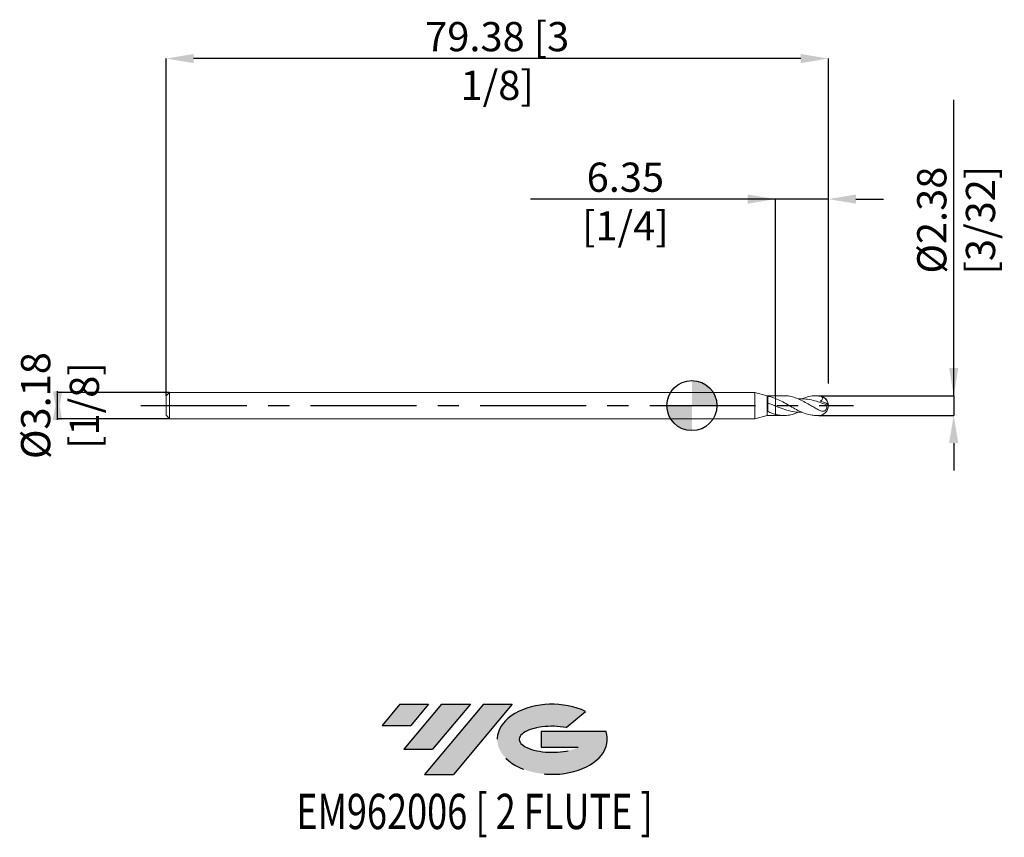
# Model space of a CAD drawing. Units: millimetres. Extents: x -81 to 37, y -52 to 46.
import ezdxf
from ezdxf.enums import TextEntityAlignment as Align

# ---------------------------------------------------------------- set-up
doc = ezdxf.new("R2010")
doc.units = ezdxf.units.MM
doc.header["$PDSIZE"] = -1
doc.linetypes.add('CENTERX2', pattern=[20.319999999999997, 12.7, -2.54, 2.54, -2.54])
for name, color, linetype in [('FORMAT', 2, 'Continuous'), ('중심선', 1, 'CENTERX2'), ('해칭선', 100, 'Continuous')]:
    doc.layers.add(name, color=color, linetype=linetype)
doc.layers.add('외형선', color=4, linetype='Continuous', lineweight=30)
doc.layers.add('치수문자_일반주서', color=7, linetype='Continuous', lineweight=15)
doc.styles.add('SLDTEXTSTYLE0', font='TXT', dxfattribs={"width": 0.75})
doc.dimstyles.new('SLDDIMSTYLE0', dxfattribs={"dimtxt": 3.5, "dimasz": 3.302, "dimexe": 0, "dimexo": 0.0625, "dimgap": 0.875, "dimtad": 1, "dimrnd": 1e-09, "dimzin": 12, "dimdsep": 46, "dimtxsty": 'SLDTEXTSTYLE0', "dimsah": 1, "dimcen": 0.09, "dimadec": 0, "dimazin": 3, "dimtfac": 1, "dimtmove": 0, "dimatfit": 0, "dimfxl": 1, "dimfrac": 2, "dimtolj": 1, "dimtzin": 12, "dimarcsym": 0})
doc.dimstyles.new('SLDDIMSTYLE1', dxfattribs={"dimtxt": 3.5, "dimasz": 3.302, "dimexe": 0, "dimexo": 0.0625, "dimgap": 0.875, "dimtad": 1, "dimrnd": 1e-09, "dimzin": 12, "dimdsep": 46, "dimtxsty": 'SLDTEXTSTYLE0', "dimsah": 1, "dimcen": 0.09, "dimadec": 0, "dimazin": 3, "dimtfac": 1, "dimtofl": 0, "dimtmove": 0, "dimatfit": 3, "dimfxl": 1, "dimfrac": 2, "dimtolj": 1, "dimtzin": 12, "dimarcsym": 0})

# ---------------------------------------------------------------- blocks, each defined once
blk = doc.blocks.new('블럭10')
at = {"layer": '중심선'}
for p, q in [((2.268634060543552, 16.24717430164393), (0.1404042013395286, 13.71084872107135)), ((2.268634060543552, 16.24717430164393), (5.714909304380834, 16.24717430164393)), ((7.28139805157953, 16.24717430164393), (2.750260043222114, 10.84717430164391)), ((5.714909304380834, 16.24717430164393), (3.58671253028996, 13.71088815037384)), ((12.29416204261559, 16.24717430164393), (5.245725140726316, 7.84717430164391)), ((10.72767329541681, 16.24717430164393), (6.196535287059397, 10.84717430164391)), ((7.28139805157953, 16.24717430164393), (10.72767329541681, 16.24717430164393)), ((15.74043728645272, 16.24717430164393), (8.692000384563599, 7.84717430164391)), ((12.29416204261559, 16.24717430164393), (15.74043728645272, 16.24717430164393)), ((22.22332737316547, 13.45928029700563), (24.52862924686651, 15.39360700705356)), ((0.1404042013395286, 13.71084872107135), (3.58671253028996, 13.71088815037384)), ((19.22039502424796, 13.00717430171391), (19.22036997980202, 11.08717430171403)), ((19.22039502424796, 13.00717430171391), (26.96566020931264, 13.00717430171391)), ((2.750260043222114, 10.84717430164391), (6.196535287059397, 10.84717430164391)), ((19.22036997980202, 11.08717430171403), (23.66174974927406, 11.08717430171406)), ((5.245725140726316, 7.84717430164391), (8.692000384563599, 7.84717430164391))]:
    blk.add_line(p, q, dxfattribs=at)
for centre, major_axis, ratio, start_param, end_param in [((20.54032771741204, 12.0471743016438), (6.600054785286829, -1.261213355974178e-13), 0.636358354079598, 0.9219305317359503, 6.513795318482858), ((20.54032771746488, 12.04717430159265), (3.960054785062283, 1.540847449632565e-10), 0.3939339440162632, 1.131841032648279, 5.62031148352944)]:
    blk.add_ellipse(centre, major_axis=major_axis, ratio=ratio, start_param=start_param, end_param=end_param, dxfattribs=at)
at = {"layer": 'FORMAT', "color": 2, "style": 'SLDTEXTSTYLE0', "width": 0.75}
blk.add_attdef('AUTOATTR0', text='', height=4.233333333333333, dxfattribs=at).set_placement((3.448148490846466, -0.0412997538344756), align=Align.BOTTOM_LEFT)
blk = doc.blocks.new('_D')
at = {"layer": 'Defpoints', "color": 0}
for p in [(10.00000000000076, 24.75253264108491), (16.35000000000075, 2.593342057052167), (10.00000000000076, 1.191699928723894)]:
    blk.add_point(p, dxfattribs=at)
at = {"layer": '치수문자_일반주서', "color": 0, "lineweight": -2}
for p, q in [((10.00000000000076, 24.75253264108491), (-19.35399999999924, 24.75253264108491)), ((6.698000000000759, 24.75253264108491), (3.396000000000759, 24.75253264108491)), ((10.00000000000076, 1.254199928723894), (10.00000000000076, 24.75253264108491)), ((16.35000000000075, 24.75253264108491), (10.00000000000076, 24.75253264108491)), ((16.35000000000075, 2.655842057052167), (16.35000000000075, 24.75253264108491)), ((19.65200000000075, 24.75253264108491), (22.95400000000075, 24.75253264108491))]:
    blk.add_line(p, q, dxfattribs=at)
at = {"layer": '치수문자_일반주서', "color": 0}
for points in [[(6.698000000000759, 24.20219930775158), (6.698000000000759, 25.30286597441825), (10.00000000000076, 24.75253264108491)], [(19.65200000000075, 25.30286597441825), (19.65200000000075, 24.20219930775158), (16.35000000000075, 24.75253264108491)]]:
    blk.add_solid(points, dxfattribs=at)
at = {"layer": '치수문자_일반주서', "color": 0, "insert": (-7.978999999999241, 29.12753264108491), "char_height": 3.5, "attachment_point": 2, "style": 'SLDTEXTSTYLE0'}
blk.add_mtext('\\A1;6.35 [1/4]', dxfattribs=at)
blk = doc.blocks.new('_D_1')
at = {"layer": 'Defpoints', "color": 0}
for p in [(-63.02499999999925, 41.60284544168752), (16.35000000000075, 2.593342057052167), (-63.02499999999925, 1.158574928723871)]:
    blk.add_point(p, dxfattribs=at)
at = {"layer": '치수문자_일반주서', "color": 0, "lineweight": -2}
for p, q in [((-63.02499999999925, 1.221074928723871), (-63.02499999999925, 41.60284544168752)), ((13.04800000000075, 41.60284544168752), (-59.72299999999925, 41.60284544168752)), ((16.35000000000075, 2.655842057052167), (16.35000000000075, 41.60284544168752))]:
    blk.add_line(p, q, dxfattribs=at)
at = {"layer": '치수문자_일반주서', "color": 0}
for points in [[(-59.72299999999925, 42.15317877502086), (-59.72299999999925, 41.05251210835419), (-63.02499999999925, 41.60284544168752)], [(13.04800000000075, 41.05251210835419), (13.04800000000075, 42.15317877502086), (16.35000000000075, 41.60284544168752)]]:
    blk.add_solid(points, dxfattribs=at)
at = {"layer": '치수문자_일반주서', "color": 0, "insert": (-23.33749999999925, 45.97784544168752), "char_height": 3.5, "attachment_point": 2, "style": 'SLDTEXTSTYLE0'}
blk.add_mtext('\\A1;79.38 [3 1/8]', dxfattribs=at)
blk = doc.blocks.new('_D_2')
at = {"layer": 'Defpoints', "color": 0}
for p in [(-62.59499999999926, 1.588574928723885), (-76.02499999999925, -1.586425071276173), (-62.59499999999926, -1.586425071276126)]:
    blk.add_point(p, dxfattribs=at)
at = {"layer": '치수문자_일반주서', "color": 0, "lineweight": -2}
for p, q in [((-76.02499999999925, -1.713425071276162), (-76.02499999999927, 1.715574928723826)), ((-62.65749999999926, 1.588574928723885), (-76.02499999999927, 1.588574928723838)), ((-62.65749999999926, -1.586425071276127), (-76.02499999999925, -1.586425071276173))]:
    blk.add_line(p, q, dxfattribs=at)
at = {"layer": '치수문자_일반주서', "color": 0}
for points in [[(-76.5753333333326, 1.715574928723824), (-75.47466666666594, 1.715574928723829), (-76.02499999999925, -1.586425071276173)], [(-75.47466666666593, -1.713425071276159), (-76.57533333333258, -1.713425071276164), (-76.02499999999927, 1.588574928723838)]]:
    blk.add_solid(points, dxfattribs=at)
at = {"layer": '치수문자_일반주서', "color": 0, "insert": (-80.39999999999927, 0.0010749287238647), "char_height": 3.5, "attachment_point": 2, "rotation": 90.00000000000026, "style": 'SLDTEXTSTYLE0'}
blk.add_mtext('\\A1;%%c3.18 [1/8]', dxfattribs=at)
blk = doc.blocks.new('_D_3')
at = {"layer": 'Defpoints', "color": 0}
for p in [(15.15937500000076, 1.191699928723893), (15.15937500000076, -1.189550071276107), (31.37187500000079, -1.189550071276051)]:
    blk.add_point(p, dxfattribs=at)
at = {"layer": '치수문자_일반주서', "color": 0, "lineweight": -2}
for p, q in [((31.37187500000078, 1.191699928723949), (31.37187500000068, 36.67069992872395)), ((31.37187500000077, 4.493699928723949), (31.37187500000076, 7.795699928723948)), ((15.22187500000076, 1.191699928723894), (31.37187500000078, 1.191699928723949)), ((31.37187500000078, 1.191699928723949), (31.37187500000079, -1.189550071276049)), ((15.22187500000076, -1.189550071276107), (31.37187500000079, -1.189550071276049)), ((31.3718750000008, -4.491550071276048), (31.37187500000081, -7.793550071276048))]:
    blk.add_line(p, q, dxfattribs=at)
at = {"layer": '치수문자_일반주서', "color": 0}
for points in [[(30.82154166666744, 4.493699928723947), (31.92220833333411, 4.493699928723951), (31.37187500000078, 1.191699928723949)], [(31.92220833333414, -4.491550071276047), (30.82154166666747, -4.49155007127605), (31.37187500000079, -1.189550071276049)]]:
    blk.add_solid(points, dxfattribs=at)
at = {"layer": '치수문자_일반주서', "color": 0, "insert": (26.99687500000072, 22.23319992872393), "char_height": 3.5, "attachment_point": 2, "rotation": 90.00000000000018, "style": 'SLDTEXTSTYLE0'}
blk.add_mtext('\\A1;%%c2.38 [3/32]', dxfattribs=at)
blk = doc.blocks.new('SW_DOWELSYMBOL_0')
at = {"linetype": 'Continuous', "lineweight": 0}
h = blk.add_hatch(color=0, dxfattribs=at)
edge = h.paths.add_edge_path(flags=0)
edge.add_arc((3.6308e-12, 0), 2.999999999998973, 0, 90)
edge.add_line((3.6308e-12, 2.999999999998973), (3.6308e-12, 0))
edge.add_line((3.6308e-12, 0), (3.000000000002603, 0))
h = blk.add_hatch(color=0, dxfattribs=at)
edge = h.paths.add_edge_path(flags=0)
edge.add_arc((3.6308e-12, 0), 2.999999999998973, 180, 270.0000000000008)
edge.add_line((3.6308e-12, -2.999999999998973), (3.6308e-12, 0))
edge.add_line((3.6308e-12, 0), (-2.999999999995342, 0))
at = {"layer": '해칭선', "color": 0}
blk.add_circle((0, 0), 2.999999999998973, dxfattribs=at)

msp = doc.modelspace()

# ---------------------------------------------------------------- hatches: boundary and pattern name
at = {"layer": '중심선'}
for points in [[(-31.5628636277436, -35.7989250712761), (-35.00913887158089, -35.7989250712761), (-37.13736873078491, -38.33525065184867), (-33.69106040183448, -38.33521122254619)], [(-26.5500996367076, -35.79892507127608), (-29.99637488054493, -35.79892507127613), (-34.52751288890232, -41.19892507127612), (-31.08123764506504, -41.19892507127612)], [(-21.53733564567176, -35.79892507127613), (-24.98361088950887, -35.7989250712761), (-32.03204779139812, -44.19892507127612), (-28.58577254756084, -44.19892507127612)]]:
    msp.add_hatch(color=256, dxfattribs=at).paths.add_polyline_path(points, flags=0)
h = msp.add_hatch(color=256, dxfattribs=at)
edge = h.paths.add_edge_path(flags=0)
edge.add_ellipse((-16.73744521465956, -39.99892507132738), major_axis=(3.960054785062284, 1.540850780301639e-10), ratio=0.3939339440162633, start_angle=39.998034231492625, end_angle=342.9046081939157, ccw=False)
edge.add_line((-15.05444555895896, -38.58681907591438), (-12.74914368525792, -36.65249236586646))
edge.add_ellipse((-16.73744521471241, -39.99892507127625), major_axis=(6.600054785286829, -1.249000902703301e-13), ratio=0.6363583540795982, start_angle=39.9987384933743, end_angle=368.4976242363725)
edge.add_line((-10.3121127228118, -39.03892507120613), (-18.05737790787648, -39.03892507120613))
edge.add_line((-18.05737790787648, -39.03892507120613), (-18.05740295232242, -40.95892507120602))
edge.add_line((-18.05740295232242, -40.95892507120602), (-13.61602318285038, -40.95892507120599))

# ---------------------------------------------------------------- linework, layer by layer
at = {"layer": '외형선', "linetype": 'Continuous', "lineweight": 15}
for p, q in [((-62.59499999999925, 1.588574928723884), (-63.02499999999925, 1.158574928723884)), ((7.518842335746863, 1.588574928723893), (-62.59499999999925, 1.588574928723884)), ((-62.59499999999925, 1.588574928723884), (-62.59499999999925, -1.586425071276116)), ((9.000000000000757, 1.191699928723893), (7.518842335746863, 1.588574928723893)), ((7.518842335746863, 1.588574928723893), (7.518842335746863, -1.586425071276107)), ((10.00000000000076, 1.191699928723893), (9.000000000000757, 1.191699928723893)), ((9.000000000000757, 1.191699928723893), (9.000000000000757, -1.189550071276107)), ((10.00000000000076, 1.191699928723893), (10.00000000000076, 0.8677230368146914)), ((-63.02499999999925, 1.158574928723884), (-63.02499999999925, -1.156425071276116)), ((9.110156308277421, -0.7094647675175965), (9.110156308277421, 1.129960346563258)), ((-63.02499999999925, -1.156425071276116), (-62.59499999999925, -1.586425071276116)), ((10.00000000000076, -1.044152262563691), (10.00000000000076, -1.189550071276107)), ((-62.59499999999925, -1.586425071276116), (7.518842335746863, -1.586425071276107)), ((7.518842335746863, -1.586425071276107), (9.000000000000757, -1.189550071276107)), ((9.000000000000757, -1.189550071276107), (10.00000000000076, -1.189550071276107))]:
    msp.add_line(p, q, dxfattribs=at)
at = {"layer": '외형선', "color": 1, "linetype": 'Continuous', "lineweight": 15}
for p, q in [((11.02927376344376, 1.191699928723893), (10.00000000000076, 1.191699928723893)), ((15.15937500000076, 1.191699928723893), (14.92137497317412, 1.191699928723893)), ((10.00000000000076, -1.189550071276107), (11.03086964363796, -1.189550071276107)), ((14.92137497317412, -1.189550071276107), (15.15937500000076, -1.189550071276107))]:
    msp.add_line(p, q, dxfattribs=at)
for centre, radius, start, end in [((15.15937500000076, 0.0010749287238931), 1.190625, 0, 90), ((15.15937500000076, 0.0010749287238931), 1.190625, 270.0000000000008, 0), ((15.27919936791919, 0.0231691537633795), 1.064688617660034, 1.070016269769657, 71.15592569135683), ((15.78035998941834, -0.2058978576099848), 0.6158979739859547, 23.84133846476252, 56.79559028330791)]:
    msp.add_arc(centre, radius, start, end, dxfattribs=at)
for points, knots in [([(13.20994582954775, 0.7915996022426727), (13.35521823375307, 0.8549829810298558), (13.75274159286676, 1.028425237907813), (14.40255202732241, 1.184890317131977), (14.90709411658065, 1.18412126837387), (15.15937500000076, 1.183736728998031)], [0, 0, 0, 0, 0.2235668631306821, 0.6117682907802289, 1, 1, 1, 1]), ([(10.00000000000076, 0.8677230368146911), (10.24075681288803, 0.7620900337207914), (10.72227057001519, 0.550823969901512), (11.44453880873619, 0.1388815105328582), (12.16681827961921, -0.2818477930208949), (12.90049510932918, -0.677887921135937), (13.6457933623528, -0.9874848148400733), (14.32321801325448, -1.170838401762187), (14.74842732328552, -1.171904244902815), (14.92137497317412, -1.172337760966487)], [0, 0, 0, 0, 0.1467705660523513, 0.2935412121801028, 0.4403119375481582, 0.5870827413208999, 0.740826347192414, 0.8945849182774416, 1, 1, 1, 1]), ([(15.15937500000076, -0.4969811160186249), (15.01140261927369, -0.4168035942510016), (14.71372973553926, -0.2555121829891261), (14.18657978167588, 0.0489041163989956), (13.5791765693144, 0.3990859993144587), (12.89289561287941, 0.7526118716811167), (12.20663804138493, 1.018295412995117), (11.58554029735477, 1.175929550339438), (11.19299997347429, 1.174664147922612), (11.02927376344376, 1.174136356179277)], [0, 0, 0, 0, 0.1076515557634798, 0.2165603397415014, 0.3827022074421337, 0.5488427083831791, 0.7149821450021003, 0.881120765559759, 1, 1, 1, 1]), ([(16.03126144316869, 0.1259749219356115), (15.78268201646205, 0.2210373163256849), (15.28552207610933, 0.4111625207760632), (14.48661701495391, 0.653170279162017), (13.63689091040709, 0.8181117668968141), (13.03623897827796, 0.8046784375886363), (12.73749670518098, 0.797997191565569)], [0, 0, 0, 0, 0.2264396087310259, 0.4528802075928515, 0.7278826526692648, 1, 1, 1, 1]), ([(15.15937500000076, -0.4969811160186173), (15.29172555117734, -0.5661339922748002), (15.42151284320843, -0.6221257546331492), (15.61520327908877, -0.6639313379030735), (15.67840536970476, -0.6705848996811085), (15.80542542006771, -0.6612317384519811), (15.86732462340488, -0.6453417565854483), (15.98407888278439, -0.582089854059379), (16.0383591979815, -0.5342086348085189), (16.12089583983904, -0.407120716282509), (16.1457579580882, -0.3317864574396959), (16.15830473797233, -0.1845368836939653), (16.14699882334997, -0.1151208271248799), (16.10326018027584, 0.0120046780919808), (16.07086994344705, 0.0703626301618201), (16.03126144314597, 0.1259749219443929)], [0, 0, 0, 0, 0.250000000000001, 0.250000000000001, 0.3750000000000008, 0.3750000000000008, 0.5000000000000007, 0.5000000000000007, 0.6250000000000004, 0.6250000000000004, 0.7500000000000003, 0.7500000000000003, 0.8750000000000001, 0.8750000000000001, 1, 1, 1, 1]), ([(15.62308719247608, 1.030791611183002), (15.63990230354806, 0.9307598971632165), (15.63743599496047, 0.8222050161164507), (15.57457470036023, 0.6836368263808927), (15.54390982496888, 0.6424794028464347), (15.46983324584395, 0.5768325127708469), (15.42643051936509, 0.5518901837165106), (15.38146938131234, 0.5340475353550775)], [0, 0, 0, 0, 0.4999999999999998, 0.4999999999999998, 0.7499999999999999, 0.7499999999999999, 1, 1, 1, 1]), ([(16.03126144314597, 0.1259749219443947), (16.05862181862141, 0.1425013196314936), (16.08047130557063, 0.1676042611370828), (16.1097078454099, 0.2312362820537406), (16.11695801268988, 0.2695677113085163), (16.11764273271832, 0.3094376306256117)], [0, 0, 0, 0, 0.5, 0.5, 1, 1, 1, 1]), ([(13.20994582954775, -0.7894497447948855), (13.04999909239673, -0.7957391916563218), (12.58861434284492, -0.813881824114295), (11.82520274355905, -0.6735854948249215), (10.91505415406307, -0.4068316862337057), (10.30648940442988, -0.1693519913096904), (10.00000000000363, -0.049750896595513)], [0, 0, 0, 0, 0.1495095907324315, 0.4312776009337548, 0.7135762636946287, 1, 1, 1, 1]), ([(12.75158852541297, -0.7956565121350401), (12.68485955349838, -0.8246940321531477), (12.5035381621484, -0.9035971439495607), (12.20710789145056, -1.004355808683993), (11.8645998246211, -1.099177490258117), (11.51078625893097, -1.162900828750167), (11.14782948263766, -1.194351341735319), (10.76940685146123, -1.186414420564278), (10.38757811823349, -1.140190145042213), (10.12956714039843, -1.076257671040664), (10.00000000000215, -1.044152262564068)], [0, 0, 0, 0, 0.0728710773914149, 0.1980112200544097, 0.3222930275348961, 0.4474319722892081, 0.5827212888930898, 0.7191161842464673, 0.858946649882284, 1, 1, 1, 1])]:
    msp.add_open_spline(points, degree=3, knots=knots, dxfattribs=at)
for points in [[(15.62308719247608, 1.030791611183002), (15.47604830787004, 1.120697294458803), (15.31912069882364, 1.173126438871826), (15.15937499999955, 1.18373672899811)], [(15.38146938131224, 0.534047535354846), (15.62351094025764, 0.4667727766177112), (15.87028367222407, 0.3909884000248094), (16.11764273271487, 0.3094376306249788)]]:
    msp.add_open_spline(points, degree=3, dxfattribs=at)
at = {"layer": '외형선', "linetype": 'Continuous', "lineweight": 15}
for points, knots in [([(10.00000000000076, 0.8677230368146912), (9.85167510230225, 0.926511814379098), (9.705281118190062, 0.9783335562675408), (9.405934745012292, 1.066703685767972), (9.257115365606305, 1.102765659112472), (9.110047695527562, 1.129942759026361)], [0, 0, 0, 0, 0.5, 0.5, 1, 1, 1, 1]), ([(10.00000000000378, -0.0497508965955695), (9.851693359290842, 0.008512862371127), (9.705317836284783, 0.0669202763587425), (9.406008564537647, 0.1826584487441927), (9.25720406047179, 0.2394384661080177), (9.110156308277421, 0.2937276293297966)], [0, 0, 0, 0, 0.5, 0.5, 1, 1, 1, 1]), ([(10.00000000000075, 0.8677230368043113), (10.00000000000075, 0.7974899122772764), (10.00000000000076, 0.7144089864199846), (10.00000000000075, 0.5400531170237041), (10.00000000000075, 0.4492337597079378), (10.00000000000076, 0.2785121575071097), (10.00000000000076, 0.1987696219919772), (10.00000000000076, 0.0595298768307583), (10.00000000000076, -0.0001049495896658), (10.00000000000076, -0.0497508965943833)], [0, 0, 0, 0, 0.2499999999999999, 0.2499999999999999, 0.4999999999999998, 0.4999999999999998, 0.7499999999999999, 0.7499999999999999, 1, 1, 1, 1]), ([(10.00000000000076, 0.8677230368043531), (10.00000000000076, 0.7974899122773202), (10.00000000000076, 0.7144089864200268), (10.00000000000076, 0.5400531170237394), (10.00000000000076, 0.4492337597079689), (10.00000000000076, 0.2785121575071299), (10.00000000000076, 0.1987696219919917), (10.00000000000076, 0.0595298768307638), (10.00000000000076, -0.0001049495896638), (10.00000000000076, -0.0497508965943838)], [0, 0, 0, 0, 0.25, 0.25, 0.5, 0.5, 0.75, 0.75, 1, 1, 1, 1]), ([(10.00000000001364, -1.044152262568281), (9.851693359298947, -1.003099871856281), (9.705317836291416, -0.9541272465253855), (9.40600856454099, -0.8413440826441421), (9.257204060473367, -0.7779979972334674), (9.110156308277421, -0.7094021363015441)], [0, 0, 0, 0, 0.5, 0.5, 1, 1, 1, 1]), ([(10.00000000000076, -0.0497508965943836), (10.00000000000076, -0.090343042195618), (10.00000000000076, -0.1429076892726743), (10.00000000000076, -0.2760856084007873), (10.00000000000076, -0.3569651963092728), (10.00000000000076, -0.540718008241057), (10.00000000000076, -0.6434977174721788), (10.00000000000076, -0.850000944873337), (10.00000000000076, -0.9531111822347381), (10.00000000000076, -1.044152262563093)], [0, 0, 0, 0, 0.25, 0.25, 0.5, 0.5, 0.75, 0.75, 1, 1, 1, 1]), ([(10.00000000000077, -0.0497508965943898), (10.00000000000077, -0.0903430421956238), (10.00000000000077, -0.1429076892726797), (10.00000000000077, -0.2760856084007919), (10.00000000000077, -0.3569651963092771), (10.00000000000077, -0.5407180082410606), (10.00000000000077, -0.6434977174721823), (10.00000000000077, -0.8500009448733408), (10.00000000000077, -0.9531111822347422), (10.00000000000077, -1.044152262563098)], [0, 0, 0, 0, 0.2500000000000001, 0.2500000000000001, 0.5000000000000002, 0.5000000000000002, 0.7500000000000001, 0.7500000000000001, 1, 1, 1, 1])]:
    msp.add_open_spline(points, degree=3, knots=knots, dxfattribs=at)
at = {"layer": '중심선', "color": 1}
msp.add_line((-66.02499999999925, 0.0010749287238892), (19.35000000000075, 0.0010749287238997), dxfattribs=at)
at = {"layer": '해칭선'}
msp.add_circle((3.6308e-12, 0), 2.999999999998973, dxfattribs=at)

# ---------------------------------------------------------------- block references
at = {"color": 7, "linetype": 'Continuous'}
ref = msp.add_blockref('블럭10', (-37.27777293212446, -52.04609937292004), dxfattribs=at)
ref.add_attrib('AUTOATTR0', 'EM962006 [ 2 FLUTE ]', dxfattribs={"layer": 'FORMAT', "color": 2, "height": 4.233333333333333, "style": 'SLDTEXTSTYLE0', "width": 0.75}).set_placement((-47.41940894426108, -52.08739912675452), align=Align.BOTTOM_LEFT)
at = {"layer": '해칭선'}
msp.add_blockref('SW_DOWELSYMBOL_0', (3.6308e-12, 0), dxfattribs=at)

# ---------------------------------------------------------------- dimensions: what is measured, and where the dimension line sits
at = {"layer": '치수문자_일반주서'}
dim = msp.add_linear_dim(base=(-63.02499999999925, 41.60284544168752), p1=(16.35000000000075, 2.593342057052167), p2=(-63.02499999999925, 1.158574928723871), dimstyle='SLDDIMSTYLE1', dxfattribs=at)
dim.commit()
dim.dimension.update_dxf_attribs({"geometry": '_D_1', "text_midpoint": (-23.33749999999925, 41.60284544168752), "dimtype": 160})
for base, p1, p2, picture, middle in [((31.37187500000079, -1.189550071276049), (15.15937500000076, 1.191699928723893), (15.15937500000076, -1.189550071276107), '_D_3', (31.37187500000072, 22.23319992872395)), ((-76.02499999999925, -1.586425071276173), (-62.59499999999926, 1.588574928723885), (-62.59499999999926, -1.586425071276126), '_D_2', (-76.02499999999927, 0.0010749287238841))]:
    dim = msp.add_linear_dim(base=base, p1=p1, p2=p2, angle=90.0000000000002, text='%%c<>', dimstyle='SLDDIMSTYLE0', dxfattribs=at)
    dim.commit()
    dim.dimension.update_dxf_attribs({"geometry": picture, "text_midpoint": middle, "dimtype": 160})
dim = msp.add_linear_dim(base=(10.00000000000076, 24.75253264108491), p1=(16.35000000000075, 2.593342057052167), p2=(10.00000000000076, 1.191699928723894), angle=3.21e-14, dimstyle='SLDDIMSTYLE0', dxfattribs=at)
dim.commit()
dim.dimension.update_dxf_attribs({"geometry": '_D', "text_midpoint": (-7.978999999999241, 24.75253264108491), "dimtype": 160})

doc.saveas('drawing.dxf')
